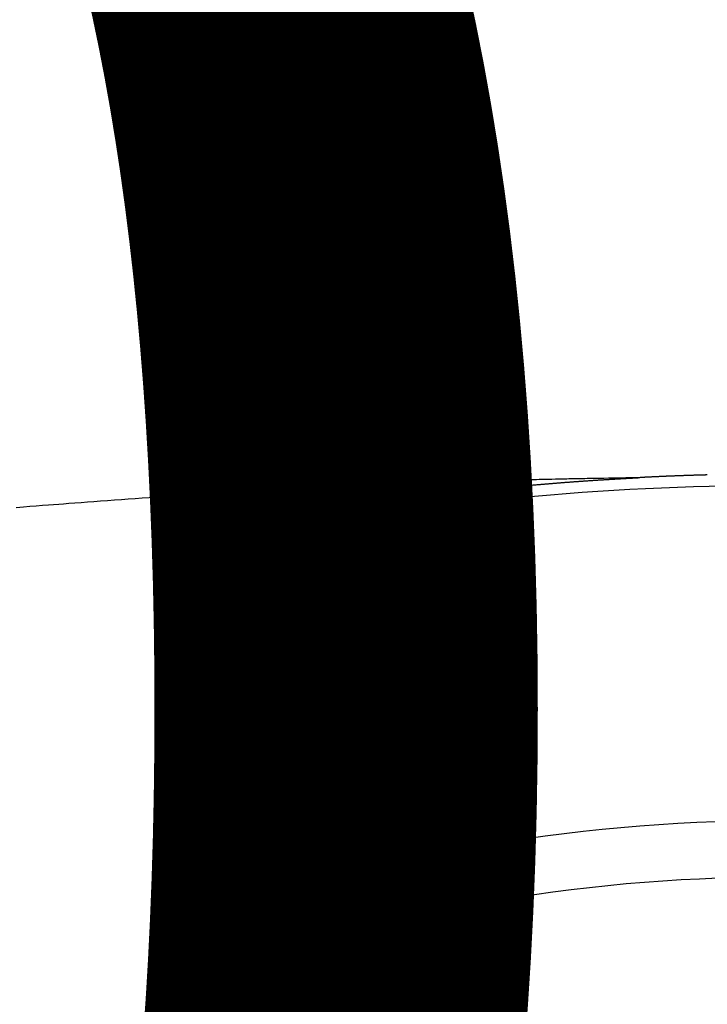
# Model space of a CAD drawing. Extents: x 0 to 26473, y -33085 to -24215.
# Drawn here: x 1458 to 1466, y -25882 to -25870 of the extents above; entities that cross this region are included whole.
import ezdxf

# ---------------------------------------------------------------- set-up
doc = ezdxf.new("R2010")
doc.units = 0
doc.header["$LTSCALE"] = 50
doc.header["$MEASUREMENT"] = 0
doc.layers.get('0').update_dxf_attribs({"linetype": 'CONTINUOUS'})
doc.layers.get('DEFPOINTS').update_dxf_attribs({"color": 146, "linetype": 'CONTINUOUS'})
doc.layers.add('150-機器', color=8, linetype='CONTINUOUS')
doc.styles.add('KH001', font='txt')
doc.dimstyles.new('KH1xx015', dxfattribs={"dimscale": 10, "dimtxt": 3.8, "dimasz": 0.8, "dimexe": 0.3, "dimexo": 1.2, "dimgap": 0.5, "dimtad": 3, "dimdec": 1, "dimdsep": 46, "dimlunit": 6, "dimtxsty": 'KH001', "dimblk": 'DOT', "dimcen": 1, "dimdle": 1, "dimclrd": 256, "dimclre": 256, "dimclrt": 256, "dimadec": 0, "dimazin": 0, "dimtfac": 1, "dimtdec": 1, "dimtix": 1, "dimtmove": 2, "dimatfit": 3, "dimldrblk": 'CLOSEDBLANK', "dimfxl": 1, "dimtolj": 1, "dimtzin": 0, "dimlwd": -1, "dimlwe": -1, "dimarcsym": 0})

# ---------------------------------------------------------------- blocks, each defined once
blk = doc.blocks.new('F402_H')
at = {"layer": '150-機器', "color": 13, "linetype": 'Continuous'}
for points in [[(0.781, -266.104), (0.787, -266.104), (0.794, -266.104), (0.801, -266.104), (0.806, -266.105), (0.813, -266.105), (0.82, -266.105), (0.826, -266.105), (0.833, -266.105), (0.84, -266.105), (0.847, -266.106), (0.853, -266.106), (0.86, -266.106), (0.867, -266.106), (0.873, -266.106), (0.88, -266.107), (0.887, -266.107), (0.894, -266.107), (0.9, -266.107), (0.907, -266.107), (0.914, -266.108), (0.92, -266.108), (0.927, -266.108), (0.934, -266.108), (0.941, -266.108), (0.947, -266.109), (0.954, -266.109), (0.961, -266.109), (0.967, -266.109), (0.974, -266.109), (0.981, -266.11), (0.987, -266.11), (0.994, -266.11), (1.001, -266.11), (1.008, -266.11), (1.014, -266.111), (1.021, -266.111), (1.028, -266.111), (1.034, -266.111), (1.041, -266.112), (1.048, -266.112), (1.054, -266.112), (1.061, -266.112), (1.068, -266.113), (1.075, -266.113), (1.081, -266.113), (1.088, -266.113), (1.095, -266.114), (1.101, -266.114), (1.108, -266.114), (1.115, -266.114), (1.122, -266.115), (1.128, -266.115), (1.135, -266.115), (1.142, -266.115), (1.148, -266.116), (1.155, -266.116), (1.162, -266.116), (1.168, -266.116), (1.175, -266.117), (1.181, -266.117), (1.188, -266.117), (1.194, -266.117), (1.201, -266.118), (1.208, -266.118), (1.214, -266.118), (1.221, -266.118), (1.228, -266.119), (1.234, -266.119), (1.241, -266.119), (1.248, -266.12), (1.254, -266.12), (1.261, -266.12), (1.268, -266.12), (1.275, -266.121), (1.281, -266.121), (1.288, -266.121), (1.295, -266.122), (1.301, -266.122), (1.308, -266.122), (1.315, -266.123), (1.321, -266.123), (1.328, -266.123), (1.335, -266.123), (1.342, -266.124), (1.348, -266.124), (1.355, -266.124), (1.362, -266.125), (1.368, -266.125), (1.375, -266.125), (1.382, -266.126), (1.388, -266.126), (1.395, -266.126), (1.402, -266.127), (1.408, -266.127), (1.415, -266.127), (1.422, -266.128), (1.429, -266.128), (1.435, -266.128), (1.442, -266.128), (1.449, -266.129), (1.455, -266.129), (1.462, -266.129), (1.469, -266.13), (1.475, -266.13), (1.482, -266.13), (1.489, -266.131), (1.495, -266.131), (1.502, -266.131), (1.509, -266.132), (1.516, -266.132), (1.522, -266.132), (1.529, -266.133), (1.536, -266.133), (1.542, -266.133), (1.549, -266.134), (1.556, -266.134), (1.561, -266.134), (1.568, -266.135), (1.575, -266.135), (1.581, -266.135), (1.588, -266.136), (1.595, -266.136), (1.602, -266.136)], [(1.595, -266.136), (1.673, -266.137), (1.75, -266.139), (1.828, -266.14), (1.905, -266.142), (1.958, -266.143), (2.011, -266.144), (2.064, -266.145), (2.117, -266.146), (2.147, -266.146), (2.178, -266.147), (2.208, -266.147), (2.238, -266.148), (2.269, -266.148), (2.299, -266.149), (2.329, -266.149), (2.359, -266.15), (2.382, -266.15), (2.404, -266.151), (2.427, -266.151), (2.45, -266.152), (2.495, -266.153), (2.541, -266.154), (2.587, -266.155), (2.632, -266.156), (2.655, -266.156), (2.678, -266.157), (2.7, -266.157), (2.723, -266.158), (2.753, -266.158), (2.783, -266.159), (2.814, -266.16), (2.844, -266.161), (2.874, -266.162), (2.905, -266.163), (2.935, -266.164), (2.966, -266.165), (3.034, -266.167), (3.102, -266.168), (3.17, -266.17), (3.238, -266.172), (3.291, -266.173), (3.343, -266.175), (3.396, -266.177), (3.449, -266.179), (3.488, -266.18), (3.527, -266.181), (3.566, -266.182), (3.605, -266.183), (3.694, -266.186), (3.784, -266.189), (3.873, -266.192), (3.963, -266.196), (4.061, -266.199), (4.159, -266.203), (4.258, -266.207), (4.356, -266.211), (4.446, -266.214), (4.537, -266.218), (4.627, -266.222), (4.718, -266.226), (4.831, -266.23), (4.944, -266.235), (5.057, -266.24), (5.171, -266.246), (5.246, -266.249), (5.321, -266.253), (5.397, -266.257), (5.472, -266.261), (5.555, -266.265), (5.637, -266.269), (5.72, -266.273), (5.803, -266.277), (5.886, -266.282), (5.969, -266.286), (6.051, -266.291), (6.134, -266.295), (6.224, -266.301), (6.314, -266.306), (6.404, -266.311), (6.494, -266.316), (6.562, -266.32), (6.629, -266.324), (6.697, -266.328), (6.764, -266.332), (6.847, -266.337), (6.929, -266.343), (7.012, -266.348), (7.095, -266.353), (7.177, -266.359), (7.259, -266.364), (7.341, -266.37), (7.424, -266.375), (7.506, -266.381), (7.588, -266.387), (7.671, -266.392), (7.753, -266.398), (7.835, -266.404), (7.917, -266.41), (8, -266.416), (8.082, -266.422), (8.156, -266.428), (8.231, -266.434), (8.306, -266.439), (8.38, -266.445), (8.44, -266.45), (8.499, -266.454), (8.559, -266.458), (8.619, -266.463), (8.693, -266.469), (8.767, -266.475), (8.841, -266.481), (8.916, -266.487), (9.005, -266.494)], [(6.135, -266.693), (6.125, -266.691), (6.116, -266.689), (6.107, -266.687), (6.098, -266.685), (6.089, -266.684), (6.079, -266.682), (6.07, -266.68), (6.061, -266.678), (6.052, -266.676), (6.043, -266.674), (6.033, -266.673), (6.024, -266.671), (6.015, -266.669), (6.006, -266.667), (5.997, -266.665), (5.987, -266.664), (5.979, -266.662), (5.97, -266.66), (5.961, -266.658), (5.951, -266.656), (5.942, -266.655), (5.933, -266.653), (5.924, -266.651), (5.915, -266.65), (5.905, -266.649), (5.896, -266.647), (5.887, -266.645), (5.878, -266.643), (5.868, -266.641), (5.859, -266.64), (5.85, -266.638), (5.841, -266.636), (5.832, -266.634), (5.822, -266.633), (5.813, -266.631), (5.804, -266.629), (5.795, -266.627), (5.785, -266.626), (5.776, -266.624), (5.767, -266.622), (5.758, -266.621), (5.748, -266.619), (5.739, -266.617), (5.73, -266.615), (5.721, -266.614), (5.711, -266.612), (5.702, -266.61), (5.693, -266.609), (5.683, -266.607), (5.674, -266.605), (5.665, -266.603), (5.656, -266.602), (5.646, -266.6), (5.637, -266.598), (5.628, -266.597), (5.619, -266.595), (5.609, -266.593), (5.601, -266.592), (5.592, -266.59), (5.582, -266.588), (5.573, -266.587), (5.564, -266.585), (5.555, -266.583), (5.545, -266.582), (5.536, -266.58), (5.527, -266.578), (5.517, -266.577), (5.508, -266.575), (5.499, -266.573), (5.49, -266.572), (5.48, -266.57), (5.471, -266.568), (5.462, -266.567), (5.452, -266.565), (5.443, -266.564), (5.434, -266.562), (5.424, -266.56), (5.415, -266.559), (5.406, -266.557), (5.397, -266.555), (5.387, -266.554), (5.378, -266.552), (5.369, -266.551), (5.359, -266.549), (5.35, -266.547), (5.341, -266.546), (5.331, -266.544), (5.322, -266.543), (5.313, -266.541), (5.303, -266.539), (5.294, -266.538), (5.285, -266.536), (5.275, -266.535), (5.266, -266.533), (5.257, -266.532), (5.247, -266.53), (5.238, -266.528), (5.229, -266.527), (5.22, -266.525), (5.211, -266.524), (5.202, -266.522), (5.192, -266.521), (5.183, -266.519), (5.174, -266.517), (5.164, -266.516), (5.155, -266.514), (5.146, -266.513), (5.136, -266.511), (5.127, -266.51), (5.118, -266.508), (5.108, -266.507), (5.099, -266.505), (5.089, -266.504), (5.08, -266.502), (5.071, -266.501), (5.061, -266.499), (5.052, -266.498), (5.043, -266.496), (5.033, -266.495), (5.024, -266.493), (5.015, -266.492), (5.005, -266.49), (4.996, -266.489), (4.986, -266.487), (4.977, -266.486), (4.968, -266.484), (4.958, -266.483), (4.949, -266.481), (4.94, -266.48), (4.93, -266.478), (4.921, -266.477), (4.911, -266.475), (4.902, -266.474), (4.893, -266.472), (4.883, -266.471), (4.874, -266.469), (4.864, -266.468), (4.855, -266.466), (4.847, -266.465), (4.837, -266.464), (4.828, -266.462), (4.818, -266.461), (4.809, -266.459), (4.8, -266.458), (4.79, -266.456), (4.781, -266.455), (4.771, -266.453), (4.762, -266.452), (4.753, -266.451), (4.743, -266.449), (4.734, -266.448), (4.724, -266.446), (4.715, -266.445), (4.706, -266.444), (4.696, -266.442), (4.687, -266.441), (4.677, -266.439), (4.668, -266.438), (4.659, -266.437), (4.649, -266.435), (4.64, -266.434), (4.63, -266.432), (4.621, -266.431), (4.611, -266.43), (4.602, -266.428), (4.593, -266.427), (4.583, -266.425), (4.574, -266.424), (4.564, -266.423), (4.555, -266.421), (4.545, -266.42), (4.536, -266.419), (4.527, -266.417), (4.517, -266.416), (4.508, -266.415), (4.498, -266.413), (4.489, -266.412), (4.479, -266.411), (4.471, -266.409), (4.461, -266.408), (4.452, -266.407), (4.443, -266.405), (4.433, -266.404), (4.424, -266.403), (4.414, -266.401), (4.405, -266.4), (4.395, -266.399), (4.386, -266.397), (4.376, -266.396), (4.367, -266.395), (4.357, -266.393), (4.348, -266.392), (4.339, -266.391), (4.329, -266.389), (4.32, -266.388), (4.31, -266.387), (4.301, -266.386), (4.291, -266.384), (4.282, -266.383), (4.272, -266.382), (4.263, -266.38), (4.253, -266.379), (4.244, -266.378), (4.234, -266.377), (4.225, -266.375), (4.215, -266.374), (4.206, -266.373), (4.197, -266.372), (4.187, -266.37), (4.178, -266.369), (4.168, -266.368), (4.159, -266.367), (4.149, -266.365), (4.14, -266.364), (4.13, -266.363), (4.121, -266.362), (4.111, -266.36), (4.102, -266.359), (4.093, -266.358), (4.084, -266.357), (4.074, -266.355), (4.065, -266.354), (4.055, -266.353), (4.046, -266.352), (4.036, -266.351), (4.027, -266.349), (4.017, -266.348), (4.008, -266.347), (3.998, -266.346), (3.989, -266.345), (3.979, -266.343), (3.97, -266.342), (3.96, -266.341), (3.951, -266.34), (3.941, -266.339), (3.932, -266.337), (3.922, -266.336), (3.913, -266.335), (3.903, -266.334), (3.894, -266.333), (3.884, -266.332), (3.875, -266.33), (3.865, -266.329), (3.856, -266.328), (3.846, -266.327), (3.837, -266.326), (3.827, -266.325), (3.817, -266.323), (3.808, -266.322), (3.798, -266.321), (3.789, -266.32), (3.779, -266.319), (3.77, -266.318), (3.76, -266.317), (3.751, -266.316), (3.741, -266.314), (3.732, -266.313), (3.722, -266.312), (3.714, -266.311), (3.704, -266.31), (3.695, -266.309), (3.685, -266.308), (3.676, -266.307), (3.666, -266.306), (3.656, -266.304), (3.647, -266.303), (3.637, -266.302), (3.628, -266.301), (3.618, -266.3), (3.609, -266.299), (3.599, -266.298), (3.59, -266.297), (3.58, -266.296), (3.571, -266.295), (3.561, -266.294), (3.551, -266.293), (3.542, -266.291), (3.532, -266.29), (3.523, -266.289), (3.513, -266.288), (3.504, -266.287), (3.494, -266.286), (3.485, -266.285), (3.475, -266.284), (3.465, -266.283), (3.456, -266.282), (3.446, -266.281), (3.437, -266.28), (3.427, -266.279), (3.418, -266.278), (3.408, -266.277), (3.399, -266.276), (3.389, -266.275), (3.379, -266.274), (3.37, -266.273), (3.36, -266.273), (3.351, -266.272), (3.342, -266.271), (3.333, -266.27), (3.323, -266.269), (3.313, -266.268), (3.304, -266.267), (3.294, -266.266), (3.285, -266.265), (3.275, -266.264), (3.266, -266.263), (3.256, -266.262), (3.246, -266.261), (3.237, -266.26), (3.227, -266.259), (3.218, -266.258), (3.208, -266.257), (3.199, -266.256), (3.189, -266.255), (3.179, -266.254), (3.17, -266.253), (3.16, -266.252), (3.151, -266.251), (3.141, -266.25), (3.131, -266.249), (3.122, -266.248), (3.112, -266.248), (3.103, -266.247), (3.093, -266.246), (3.083, -266.245), (3.074, -266.244), (3.064, -266.243), (3.055, -266.242), (3.045, -266.241), (3.035, -266.24), (3.026, -266.239), (3.016, -266.238), (3.007, -266.237), (2.997, -266.237), (2.987, -266.236), (2.978, -266.235), (2.968, -266.234), (2.96, -266.233), (2.95, -266.232), (2.94, -266.231), (2.931, -266.23), (2.921, -266.229), (2.912, -266.229), (2.902, -266.228), (2.892, -266.227), (2.883, -266.226), (2.873, -266.225), (2.864, -266.224), (2.854, -266.223), (2.844, -266.223), (2.835, -266.222), (2.825, -266.221), (2.815, -266.22), (2.806, -266.219), (2.796, -266.218), (2.787, -266.217), (2.777, -266.217), (2.767, -266.216), (2.758, -266.215), (2.748, -266.214), (2.739, -266.213), (2.729, -266.212), (2.719, -266.212), (2.71, -266.211), (2.7, -266.21), (2.69, -266.209), (2.681, -266.208), (2.671, -266.208), (2.662, -266.207), (2.652, -266.206), (2.642, -266.205), (2.633, -266.204), (2.623, -266.204), (2.613, -266.203), (2.604, -266.202), (2.594, -266.201), (2.585, -266.201), (2.576, -266.2), (2.566, -266.199), (2.557, -266.198), (2.547, -266.197), (2.537, -266.197), (2.528, -266.196), (2.518, -266.195), (2.508, -266.194), (2.499, -266.194), (2.489, -266.193), (2.479, -266.192), (2.47, -266.191), (2.46, -266.191), (2.451, -266.19), (2.441, -266.189), (2.431, -266.188), (2.422, -266.188), (2.412, -266.187), (2.402, -266.186), (2.393, -266.186), (2.383, -266.185), (2.373, -266.184), (2.364, -266.183), (2.354, -266.183), (2.344, -266.182), (2.335, -266.181), (2.325, -266.181), (2.315, -266.18), (2.306, -266.179), (2.296, -266.178), (2.287, -266.178), (2.277, -266.177), (2.267, -266.176), (2.258, -266.176), (2.248, -266.175), (2.238, -266.174), (2.229, -266.174), (2.219, -266.173), (2.21, -266.172), (2.201, -266.172), (2.191, -266.171), (2.181, -266.17), (2.172, -266.17), (2.162, -266.169), (2.152, -266.168), (2.143, -266.168), (2.133, -266.167), (2.123, -266.166), (2.114, -266.166), (2.104, -266.165), (2.094, -266.165), (2.085, -266.164), (2.075, -266.163), (2.065, -266.163), (2.056, -266.162), (2.046, -266.161), (2.036, -266.161), (2.027, -266.16), (2.017, -266.16), (2.007, -266.159), (1.998, -266.158), (1.988, -266.158), (1.978, -266.157), (1.969, -266.157), (1.959, -266.156), (1.949, -266.156), (1.94, -266.155), (1.93, -266.154), (1.92, -266.154), (1.911, -266.153), (1.901, -266.153), (1.891, -266.152), (1.881, -266.152), (1.872, -266.151), (1.862, -266.15), (1.852, -266.15), (1.843, -266.149), (1.834, -266.149), (1.824, -266.148), (1.815, -266.148), (1.805, -266.147), (1.795, -266.147), (1.786, -266.146), (1.776, -266.146), (1.766, -266.145), (1.757, -266.145), (1.747, -266.144), (1.737, -266.143), (1.728, -266.143), (1.718, -266.142), (1.708, -266.142), (1.698, -266.141), (1.689, -266.141), (1.679, -266.14), (1.669, -266.14), (1.66, -266.139), (1.65, -266.139), (1.64, -266.138), (1.631, -266.138), (1.621, -266.137), (1.611, -266.137), (1.602, -266.136)], [(6.73, -267.557), (6.731, -267.555), (6.732, -267.553), (6.733, -267.551), (6.735, -267.549), (6.735, -267.546), (6.736, -267.544), (6.737, -267.542), (6.738, -267.54), (6.74, -267.538), (6.741, -267.536), (6.742, -267.534), (6.743, -267.531), (6.744, -267.529), (6.745, -267.527), (6.747, -267.525), (6.748, -267.523), (6.749, -267.521), (6.75, -267.518), (6.751, -267.516), (6.752, -267.514), (6.753, -267.512), (6.754, -267.51), (6.755, -267.508), (6.756, -267.505), (6.758, -267.503), (6.759, -267.501), (6.76, -267.499), (6.761, -267.497), (6.762, -267.494), (6.763, -267.492), (6.764, -267.49), (6.765, -267.488), (6.765, -267.486), (6.766, -267.484), (6.767, -267.481), (6.768, -267.479), (6.769, -267.477), (6.77, -267.475), (6.771, -267.472), (6.772, -267.47), (6.772, -267.468), (6.773, -267.466), (6.774, -267.464), (6.775, -267.461), (6.776, -267.459), (6.776, -267.457), (6.777, -267.455), (6.778, -267.453), (6.779, -267.45), (6.779, -267.448), (6.78, -267.446), (6.781, -267.444), (6.782, -267.441), (6.782, -267.439), (6.783, -267.437), (6.784, -267.435), (6.784, -267.432), (6.785, -267.43), (6.785, -267.428), (6.786, -267.426), (6.787, -267.423), (6.787, -267.421), (6.788, -267.419), (6.788, -267.417), (6.789, -267.414), (6.79, -267.412), (6.79, -267.41), (6.791, -267.408), (6.791, -267.405), (6.792, -267.403), (6.792, -267.402), (6.793, -267.4), (6.793, -267.397), (6.794, -267.395), (6.794, -267.393), (6.794, -267.391), (6.795, -267.388), (6.795, -267.386), (6.796, -267.384), (6.796, -267.382), (6.797, -267.379), (6.797, -267.377), (6.797, -267.375), (6.798, -267.373), (6.798, -267.37), (6.798, -267.368), (6.799, -267.366), (6.799, -267.364), (6.799, -267.361), (6.8, -267.359), (6.8, -267.357), (6.8, -267.355), (6.8, -267.352), (6.801, -267.35), (6.801, -267.348), (6.801, -267.346), (6.801, -267.343), (6.802, -267.341), (6.802, -267.339), (6.802, -267.337), (6.802, -267.334), (6.802, -267.332), (6.802, -267.33), (6.803, -267.328), (6.803, -267.325), (6.803, -267.323), (6.803, -267.321), (6.803, -267.319), (6.803, -267.316), (6.803, -267.314), (6.803, -267.312), (6.803, -267.309), (6.803, -267.307), (6.803, -267.305), (6.803, -267.303), (6.803, -267.3), (6.803, -267.298), (6.803, -267.296), (6.803, -267.294), (6.803, -267.291), (6.803, -267.289), (6.803, -267.287), (6.803, -267.285), (6.803, -267.282), (6.803, -267.28), (6.803, -267.278), (6.803, -267.276), (6.802, -267.273), (6.802, -267.271), (6.802, -267.269), (6.802, -267.267), (6.802, -267.264), (6.802, -267.262), (6.801, -267.26), (6.801, -267.258), (6.801, -267.255), (6.801, -267.253), (6.801, -267.251), (6.8, -267.249), (6.8, -267.246), (6.8, -267.244), (6.8, -267.242), (6.799, -267.24), (6.799, -267.237), (6.799, -267.235), (6.798, -267.233), (6.798, -267.231), (6.798, -267.228), (6.797, -267.226), (6.797, -267.224), (6.796, -267.222), (6.796, -267.219), (6.796, -267.217), (6.795, -267.215), (6.795, -267.213), (6.794, -267.211), (6.794, -267.208), (6.793, -267.206), (6.793, -267.204), (6.793, -267.202), (6.792, -267.199), (6.792, -267.197), (6.791, -267.195), (6.791, -267.193), (6.79, -267.191), (6.789, -267.188), (6.789, -267.186), (6.788, -267.184), (6.788, -267.182), (6.787, -267.179), (6.787, -267.177), (6.786, -267.175), (6.785, -267.173), (6.785, -267.171), (6.784, -267.168), (6.783, -267.166), (6.783, -267.164), (6.782, -267.162), (6.781, -267.16), (6.781, -267.157), (6.78, -267.155), (6.779, -267.153), (6.778, -267.151), (6.778, -267.149), (6.777, -267.147), (6.776, -267.144), (6.775, -267.142), (6.775, -267.14), (6.774, -267.138), (6.773, -267.136), (6.772, -267.133), (6.771, -267.131), (6.77, -267.129), (6.77, -267.127), (6.769, -267.125), (6.768, -267.123), (6.767, -267.12), (6.766, -267.118), (6.765, -267.116), (6.764, -267.114), (6.763, -267.112), (6.762, -267.11), (6.761, -267.108), (6.76, -267.105), (6.759, -267.103), (6.758, -267.101), (6.757, -267.099), (6.756, -267.097), (6.755, -267.095), (6.754, -267.093), (6.753, -267.091), (6.752, -267.088), (6.751, -267.086), (6.75, -267.084), (6.749, -267.082), (6.748, -267.08), (6.747, -267.078), (6.745, -267.076), (6.744, -267.074), (6.743, -267.072), (6.742, -267.07), (6.741, -267.067), (6.74, -267.065), (6.738, -267.063), (6.737, -267.061), (6.736, -267.059), (6.735, -267.057), (6.734, -267.055), (6.733, -267.053), (6.732, -267.051), (6.731, -267.049), (6.729, -267.047), (6.728, -267.045), (6.727, -267.043), (6.725, -267.041), (6.724, -267.039), (6.723, -267.037), (6.721, -267.034), (6.72, -267.032), (6.718, -267.03), (6.717, -267.028), (6.716, -267.026), (6.714, -267.025), (6.713, -267.023), (6.711, -267.021), (6.71, -267.019), (6.708, -267.017), (6.707, -267.015), (6.705, -267.013), (6.704, -267.011), (6.702, -267.009), (6.701, -267.007), (6.699, -267.005), (6.698, -267.003), (6.696, -267.002), (6.695, -267), (6.693, -266.998), (6.692, -266.996), (6.69, -266.994), (6.688, -266.992), (6.687, -266.99), (6.685, -266.988), (6.683, -266.986), (6.682, -266.984), (6.68, -266.982), (6.678, -266.98), (6.677, -266.978), (6.675, -266.976), (6.673, -266.974), (6.672, -266.972), (6.67, -266.971), (6.668, -266.969), (6.666, -266.967), (6.665, -266.965), (6.663, -266.963), (6.661, -266.961), (6.659, -266.959), (6.658, -266.957), (6.656, -266.956), (6.654, -266.954), (6.652, -266.952), (6.65, -266.95), (6.648, -266.948), (6.647, -266.946), (6.645, -266.944), (6.643, -266.943), (6.641, -266.941), (6.639, -266.939), (6.637, -266.937), (6.635, -266.935), (6.633, -266.933), (6.631, -266.932), (6.629, -266.93), (6.627, -266.928), (6.625, -266.926), (6.623, -266.924), (6.621, -266.923), (6.619, -266.921), (6.617, -266.919), (6.615, -266.917), (6.613, -266.916), (6.611, -266.914), (6.609, -266.912), (6.607, -266.91), (6.605, -266.909), (6.603, -266.907), (6.601, -266.905), (6.599, -266.903), (6.597, -266.902), (6.595, -266.9), (6.593, -266.898), (6.591, -266.897), (6.588, -266.895), (6.586, -266.893), (6.584, -266.891), (6.582, -266.89), (6.58, -266.888), (6.578, -266.886), (6.575, -266.885), (6.573, -266.883), (6.571, -266.881), (6.569, -266.88), (6.567, -266.878), (6.564, -266.876), (6.562, -266.875), (6.56, -266.873), (6.558, -266.871), (6.555, -266.87), (6.553, -266.868), (6.551, -266.867), (6.549, -266.865), (6.546, -266.863), (6.544, -266.862), (6.542, -266.86), (6.539, -266.859), (6.537, -266.857), (6.535, -266.855), (6.532, -266.854), (6.53, -266.852), (6.528, -266.851), (6.525, -266.849), (6.523, -266.848), (6.521, -266.846), (6.518, -266.844), (6.516, -266.843), (6.513, -266.841), (6.511, -266.84), (6.509, -266.838), (6.506, -266.837), (6.504, -266.835), (6.501, -266.834), (6.499, -266.832), (6.496, -266.831), (6.494, -266.829), (6.491, -266.828), (6.489, -266.826), (6.486, -266.825), (6.484, -266.823), (6.481, -266.822), (6.479, -266.821), (6.476, -266.819), (6.474, -266.818), (6.471, -266.816), (6.469, -266.815), (6.466, -266.813), (6.464, -266.812), (6.461, -266.81), (6.458, -266.809), (6.456, -266.808), (6.453, -266.806), (6.451, -266.805), (6.448, -266.803), (6.446, -266.802), (6.443, -266.801), (6.44, -266.799), (6.438, -266.798), (6.435, -266.797), (6.432, -266.795), (6.43, -266.794), (6.427, -266.793), (6.424, -266.791), (6.422, -266.79), (6.419, -266.789), (6.416, -266.787), (6.414, -266.786), (6.411, -266.785), (6.408, -266.783), (6.406, -266.782), (6.403, -266.781), (6.4, -266.78), (6.397, -266.778), (6.395, -266.777), (6.392, -266.776), (6.389, -266.774), (6.386, -266.773), (6.384, -266.772), (6.381, -266.771), (6.378, -266.77), (6.375, -266.768), (6.372, -266.767), (6.37, -266.766), (6.367, -266.765), (6.364, -266.763), (6.361, -266.762), (6.358, -266.761), (6.357, -266.76), (6.354, -266.759), (6.351, -266.758), (6.348, -266.756), (6.345, -266.755), (6.342, -266.754), (6.339, -266.753), (6.337, -266.752), (6.334, -266.751), (6.331, -266.75), (6.328, -266.748), (6.325, -266.747), (6.322, -266.746), (6.319, -266.745), (6.316, -266.744), (6.313, -266.743), (6.31, -266.742), (6.308, -266.741), (6.305, -266.74), (6.302, -266.739), (6.299, -266.738), (6.296, -266.737), (6.293, -266.736), (6.29, -266.735), (6.287, -266.734), (6.284, -266.733), (6.281, -266.731), (6.278, -266.73), (6.275, -266.729), (6.272, -266.729), (6.269, -266.728), (6.266, -266.727), (6.263, -266.726), (6.26, -266.725), (6.257, -266.724), (6.254, -266.723), (6.251, -266.722), (6.248, -266.721), (6.245, -266.72), (6.242, -266.719), (6.238, -266.718), (6.235, -266.717), (6.232, -266.716), (6.229, -266.716), (6.226, -266.715), (6.223, -266.714), (6.22, -266.713), (6.217, -266.712), (6.214, -266.711), (6.211, -266.711), (6.207, -266.71), (6.204, -266.709), (6.201, -266.708), (6.198, -266.707), (6.195, -266.707), (6.192, -266.706), (6.189, -266.705), (6.185, -266.704), (6.182, -266.704), (6.179, -266.703), (6.176, -266.702), (6.173, -266.701), (6.17, -266.701), (6.166, -266.7), (6.163, -266.699), (6.16, -266.698), (6.157, -266.698), (6.154, -266.697), (6.15, -266.696), (6.147, -266.695), (6.144, -266.695), (6.141, -266.694), (6.138, -266.693), (6.135, -266.693)], [(6.021, -266.811), (6.041, -266.817), (6.062, -266.822), (6.083, -266.827), (6.103, -266.833), (6.116, -266.837), (6.129, -266.841), (6.141, -266.845), (6.154, -266.85), (6.172, -266.857), (6.189, -266.866), (6.206, -266.874), (6.224, -266.883), (6.235, -266.888), (6.247, -266.894), (6.257, -266.9), (6.266, -266.908), (6.273, -266.919), (6.278, -266.933), (6.281, -266.948), (6.282, -266.963), (6.278, -266.992), (6.27, -267.02), (6.259, -267.047), (6.246, -267.073)], [(4.218, -270.316), (4.234, -270.291), (4.251, -270.266), (4.267, -270.241), (4.283, -270.216), (4.299, -270.191), (4.315, -270.166), (4.331, -270.141), (4.347, -270.116), (4.363, -270.091), (4.379, -270.066), (4.395, -270.041), (4.411, -270.016), (4.427, -269.991), (4.443, -269.966), (4.459, -269.941), (4.474, -269.916), (4.49, -269.891), (4.506, -269.865), (4.522, -269.84), (4.538, -269.815), (4.554, -269.79), (4.57, -269.765), (4.586, -269.739), (4.602, -269.714), (4.618, -269.689), (4.634, -269.665), (4.65, -269.639), (4.666, -269.614), (4.682, -269.589), (4.698, -269.563), (4.714, -269.538), (4.73, -269.513), (4.746, -269.488), (4.762, -269.462), (4.778, -269.437), (4.794, -269.412), (4.81, -269.386), (4.826, -269.361), (4.842, -269.335), (4.858, -269.31), (4.874, -269.286), (4.89, -269.26), (4.906, -269.235), (4.922, -269.209), (4.938, -269.184), (4.954, -269.159), (4.97, -269.133), (4.986, -269.108), (5.002, -269.082), (5.018, -269.057), (5.034, -269.031), (5.05, -269.006), (5.066, -268.98), (5.082, -268.955), (5.098, -268.929), (5.114, -268.905), (5.13, -268.879), (5.146, -268.854), (5.162, -268.828), (5.178, -268.802), (5.194, -268.777), (5.21, -268.751), (5.226, -268.726), (5.241, -268.7), (5.257, -268.674), (5.273, -268.649), (5.289, -268.623), (5.305, -268.598), (5.321, -268.572), (5.337, -268.546), (5.353, -268.522), (5.369, -268.496), (5.385, -268.47), (5.401, -268.445), (5.417, -268.419), (5.433, -268.393), (5.449, -268.367), (5.465, -268.342), (5.481, -268.316), (5.497, -268.29), (5.513, -268.264), (5.529, -268.239), (5.545, -268.213), (5.561, -268.187), (5.577, -268.161), (5.593, -268.136), (5.608, -268.111), (5.624, -268.085), (5.64, -268.059), (5.656, -268.033), (5.672, -268.007), (5.688, -267.981), (5.704, -267.956), (5.72, -267.93), (5.736, -267.904), (5.752, -267.878), (5.768, -267.852), (5.784, -267.826), (5.8, -267.8), (5.816, -267.775), (5.832, -267.749), (5.848, -267.723), (5.864, -267.697), (5.88, -267.672), (5.896, -267.646), (5.912, -267.62), (5.928, -267.594), (5.944, -267.568), (5.96, -267.542), (5.976, -267.516), (5.991, -267.49), (6.007, -267.464), (6.023, -267.437), (6.039, -267.411), (6.055, -267.386), (6.071, -267.36), (6.087, -267.334), (6.103, -267.308), (6.119, -267.282), (6.135, -267.256), (6.151, -267.23), (6.166, -267.204), (6.182, -267.178), (6.198, -267.151), (6.214, -267.125), (6.23, -267.099), (6.246, -267.073)], [(4.695, -270.81), (4.711, -270.786), (4.727, -270.761), (4.743, -270.736), (4.759, -270.711), (4.776, -270.686), (4.792, -270.661), (4.808, -270.635), (4.824, -270.61), (4.84, -270.585), (4.855, -270.56), (4.871, -270.535), (4.887, -270.509), (4.903, -270.484), (4.919, -270.459), (4.935, -270.434), (4.951, -270.41), (4.968, -270.384), (4.984, -270.359), (5, -270.334), (5.016, -270.308), (5.032, -270.283), (5.048, -270.258), (5.064, -270.232), (5.08, -270.207), (5.096, -270.182), (5.112, -270.156), (5.128, -270.131), (5.144, -270.106), (5.16, -270.08), (5.177, -270.055), (5.193, -270.031), (5.209, -270.005), (5.225, -269.98), (5.24, -269.954), (5.256, -269.929), (5.272, -269.904), (5.288, -269.878), (5.304, -269.853), (5.32, -269.827), (5.336, -269.802), (5.352, -269.776), (5.368, -269.751), (5.385, -269.725), (5.401, -269.7), (5.417, -269.674), (5.433, -269.65), (5.449, -269.624), (5.465, -269.599), (5.481, -269.573), (5.497, -269.548), (5.513, -269.522), (5.529, -269.496), (5.545, -269.471), (5.561, -269.445), (5.577, -269.42), (5.593, -269.394), (5.608, -269.368), (5.625, -269.343), (5.641, -269.317), (5.657, -269.291), (5.673, -269.267), (5.689, -269.241), (5.705, -269.215), (5.721, -269.19), (5.737, -269.164), (5.753, -269.138), (5.769, -269.113), (5.785, -269.087), (5.801, -269.061), (5.817, -269.035), (5.833, -269.01), (5.849, -268.984), (5.865, -268.958), (5.881, -268.932), (5.898, -268.908), (5.914, -268.882), (5.93, -268.856), (5.946, -268.83), (5.962, -268.804), (5.978, -268.778), (5.993, -268.753), (6.009, -268.727), (6.025, -268.701), (6.041, -268.675), (6.057, -268.649), (6.073, -268.623), (6.089, -268.597), (6.105, -268.571), (6.121, -268.546), (6.137, -268.521), (6.153, -268.495), (6.169, -268.469), (6.185, -268.443), (6.202, -268.417), (6.218, -268.391), (6.234, -268.365), (6.25, -268.339), (6.266, -268.313), (6.282, -268.287), (6.298, -268.261), (6.314, -268.235), (6.33, -268.209), (6.346, -268.183), (6.361, -268.157), (6.377, -268.132), (6.393, -268.106), (6.409, -268.08), (6.425, -268.053), (6.441, -268.027), (6.457, -268.001), (6.473, -267.975), (6.489, -267.949), (6.505, -267.923), (6.521, -267.897), (6.537, -267.871), (6.553, -267.844), (6.569, -267.818), (6.586, -267.792), (6.602, -267.767), (6.618, -267.741), (6.634, -267.715), (6.65, -267.688), (6.666, -267.662), (6.682, -267.636), (6.698, -267.61), (6.714, -267.583), (6.73, -267.557)], [(3.605, -270.541), (3.609, -270.541), (3.613, -270.542), (3.616, -270.543), (3.62, -270.543), (3.624, -270.544), (3.628, -270.544), (3.631, -270.545), (3.635, -270.546), (3.639, -270.546), (3.642, -270.546), (3.646, -270.547), (3.65, -270.547), (3.654, -270.548), (3.658, -270.548), (3.661, -270.549), (3.665, -270.549), (3.669, -270.549), (3.673, -270.55), (3.677, -270.55), (3.68, -270.55), (3.684, -270.55), (3.688, -270.551), (3.692, -270.551), (3.696, -270.551), (3.7, -270.551), (3.704, -270.551), (3.707, -270.551), (3.711, -270.552), (3.715, -270.552), (3.719, -270.552), (3.722, -270.552), (3.726, -270.552), (3.73, -270.552), (3.733, -270.552), (3.737, -270.552), (3.741, -270.552), (3.745, -270.552), (3.749, -270.552), (3.753, -270.551), (3.757, -270.551), (3.761, -270.551), (3.764, -270.551), (3.768, -270.551), (3.772, -270.551), (3.776, -270.55), (3.78, -270.55), (3.784, -270.55), (3.788, -270.549), (3.791, -270.549), (3.795, -270.549), (3.799, -270.548), (3.803, -270.548), (3.807, -270.548), (3.811, -270.547), (3.815, -270.547), (3.818, -270.546), (3.822, -270.546), (3.826, -270.545), (3.83, -270.545), (3.834, -270.544), (3.838, -270.544), (3.841, -270.543), (3.845, -270.542), (3.849, -270.542), (3.853, -270.541), (3.857, -270.54), (3.86, -270.54), (3.864, -270.539), (3.868, -270.538), (3.872, -270.537), (3.875, -270.537), (3.879, -270.536), (3.883, -270.535), (3.887, -270.534), (3.89, -270.533), (3.894, -270.532), (3.898, -270.532), (3.902, -270.531), (3.905, -270.53), (3.909, -270.529), (3.913, -270.528), (3.916, -270.527), (3.92, -270.526), (3.924, -270.525), (3.927, -270.524), (3.931, -270.523), (3.934, -270.521), (3.938, -270.52), (3.942, -270.519), (3.945, -270.518), (3.949, -270.517), (3.952, -270.516), (3.956, -270.514), (3.96, -270.513), (3.963, -270.512), (3.967, -270.51), (3.97, -270.509), (3.974, -270.508), (3.977, -270.506), (3.981, -270.505), (3.984, -270.504), (3.988, -270.502), (3.991, -270.501), (3.994, -270.499), (3.998, -270.498), (4.001, -270.496), (4.005, -270.495), (4.008, -270.493), (4.011, -270.492), (4.015, -270.49), (4.018, -270.489), (4.022, -270.487), (4.025, -270.485), (4.028, -270.484), (4.031, -270.482), (4.035, -270.48), (4.038, -270.479), (4.041, -270.477), (4.044, -270.475), (4.048, -270.473), (4.051, -270.472), (4.054, -270.47), (4.057, -270.468), (4.06, -270.466), (4.063, -270.464), (4.066, -270.462), (4.069, -270.461), (4.073, -270.459), (4.076, -270.457), (4.079, -270.455), (4.082, -270.453), (4.085, -270.451), (4.088, -270.449), (4.091, -270.447), (4.093, -270.445), (4.096, -270.443), (4.098, -270.441), (4.101, -270.439), (4.104, -270.437), (4.107, -270.435), (4.11, -270.433), (4.112, -270.431), (4.115, -270.429), (4.118, -270.427), (4.121, -270.424), (4.123, -270.422), (4.126, -270.42), (4.129, -270.418), (4.131, -270.417), (4.134, -270.415), (4.136, -270.412), (4.139, -270.41), (4.142, -270.408), (4.144, -270.406), (4.147, -270.403), (4.149, -270.401), (4.152, -270.399), (4.154, -270.397), (4.156, -270.394), (4.159, -270.392), (4.161, -270.39), (4.163, -270.387), (4.166, -270.385), (4.168, -270.383), (4.17, -270.38), (4.172, -270.378), (4.175, -270.376), (4.177, -270.373), (4.179, -270.371), (4.181, -270.368), (4.183, -270.366), (4.185, -270.364), (4.187, -270.361), (4.189, -270.359), (4.191, -270.356), (4.193, -270.354), (4.195, -270.351), (4.197, -270.349), (4.199, -270.347), (4.2, -270.344), (4.202, -270.342), (4.204, -270.339), (4.206, -270.337), (4.207, -270.334), (4.209, -270.332), (4.211, -270.329), (4.212, -270.327), (4.214, -270.324), (4.215, -270.321), (4.217, -270.319), (4.218, -270.316)], [(3.464, -271.199), (3.467, -271.2), (3.471, -271.201), (3.474, -271.201), (3.478, -271.202), (3.481, -271.202), (3.485, -271.203), (3.488, -271.203), (3.491, -271.204), (3.495, -271.204), (3.498, -271.205), (3.502, -271.206), (3.505, -271.206), (3.509, -271.207), (3.512, -271.207), (3.516, -271.208), (3.519, -271.208), (3.523, -271.209), (3.526, -271.209), (3.53, -271.21), (3.533, -271.21), (3.537, -271.211), (3.54, -271.211), (3.544, -271.212), (3.547, -271.212), (3.551, -271.213), (3.554, -271.213), (3.558, -271.213), (3.561, -271.214), (3.565, -271.214), (3.568, -271.215), (3.572, -271.215), (3.575, -271.215), (3.579, -271.216), (3.582, -271.216), (3.586, -271.216), (3.589, -271.217), (3.593, -271.217), (3.597, -271.217), (3.6, -271.218), (3.604, -271.218), (3.607, -271.218), (3.611, -271.219), (3.614, -271.219), (3.618, -271.219), (3.621, -271.219), (3.625, -271.22), (3.629, -271.22), (3.632, -271.22), (3.636, -271.22), (3.639, -271.22), (3.643, -271.221), (3.646, -271.221), (3.65, -271.221), (3.654, -271.221), (3.657, -271.221), (3.661, -271.222), (3.664, -271.222), (3.668, -271.222), (3.672, -271.222), (3.675, -271.222), (3.679, -271.222), (3.682, -271.222), (3.686, -271.223), (3.69, -271.223), (3.693, -271.223), (3.697, -271.223), (3.7, -271.223), (3.704, -271.223), (3.707, -271.223), (3.711, -271.223), (3.715, -271.223), (3.718, -271.223), (3.721, -271.223), (3.724, -271.223), (3.728, -271.223), (3.732, -271.223), (3.735, -271.223), (3.739, -271.223), (3.743, -271.223), (3.746, -271.223), (3.75, -271.223), (3.753, -271.223), (3.757, -271.223), (3.761, -271.223), (3.764, -271.223), (3.768, -271.223), (3.771, -271.223), (3.775, -271.223), (3.779, -271.223), (3.782, -271.223), (3.786, -271.222), (3.789, -271.222), (3.793, -271.222), (3.797, -271.222), (3.8, -271.222), (3.804, -271.222), (3.807, -271.222), (3.811, -271.222), (3.815, -271.221), (3.818, -271.221), (3.822, -271.221), (3.825, -271.221), (3.829, -271.221), (3.833, -271.22), (3.836, -271.22), (3.84, -271.22), (3.843, -271.22), (3.847, -271.219), (3.851, -271.219), (3.854, -271.219), (3.858, -271.219), (3.861, -271.218), (3.865, -271.218), (3.868, -271.218), (3.872, -271.218), (3.876, -271.217), (3.879, -271.217), (3.883, -271.217), (3.886, -271.216), (3.89, -271.216), (3.894, -271.216), (3.897, -271.215), (3.901, -271.215), (3.904, -271.214), (3.908, -271.214), (3.911, -271.214), (3.915, -271.213), (3.919, -271.213), (3.922, -271.212), (3.926, -271.212), (3.929, -271.212), (3.933, -271.211), (3.936, -271.211), (3.94, -271.21), (3.943, -271.21), (3.947, -271.209), (3.951, -271.209), (3.954, -271.208), (3.958, -271.208), (3.961, -271.207), (3.965, -271.207), (3.968, -271.206), (3.972, -271.206), (3.975, -271.205), (3.979, -271.205), (3.982, -271.204), (3.986, -271.204), (3.989, -271.203), (3.993, -271.203), (3.996, -271.202), (4, -271.201), (4.003, -271.201), (4.007, -271.2), (4.01, -271.2), (4.014, -271.199), (4.017, -271.198), (4.021, -271.198), (4.024, -271.197), (4.028, -271.197), (4.031, -271.196), (4.035, -271.195), (4.038, -271.195), (4.042, -271.194), (4.045, -271.193), (4.049, -271.192), (4.052, -271.192), (4.056, -271.191), (4.059, -271.19), (4.063, -271.19), (4.066, -271.189), (4.07, -271.188), (4.073, -271.187), (4.076, -271.187), (4.08, -271.186), (4.083, -271.185), (4.087, -271.184), (4.09, -271.184), (4.094, -271.183), (4.097, -271.182), (4.099, -271.181), (4.103, -271.18), (4.106, -271.179), (4.11, -271.179), (4.113, -271.178), (4.116, -271.177), (4.12, -271.176), (4.123, -271.175), (4.126, -271.174), (4.13, -271.173), (4.133, -271.173), (4.137, -271.172), (4.14, -271.172), (4.143, -271.171), (4.147, -271.17), (4.15, -271.169), (4.153, -271.168), (4.157, -271.167), (4.16, -271.166), (4.163, -271.165), (4.167, -271.164), (4.17, -271.163), (4.173, -271.162), (4.176, -271.161), (4.18, -271.16), (4.183, -271.159), (4.186, -271.158), (4.19, -271.157), (4.193, -271.156), (4.196, -271.155), (4.199, -271.154), (4.203, -271.153), (4.206, -271.152), (4.209, -271.151), (4.212, -271.15), (4.216, -271.149), (4.219, -271.148), (4.222, -271.147), (4.225, -271.145), (4.228, -271.144), (4.232, -271.143), (4.235, -271.142), (4.238, -271.141), (4.241, -271.14), (4.244, -271.139), (4.247, -271.137), (4.251, -271.136), (4.254, -271.135), (4.257, -271.134), (4.26, -271.133), (4.263, -271.131), (4.266, -271.13), (4.269, -271.129), (4.272, -271.128), (4.276, -271.127), (4.279, -271.125), (4.282, -271.124), (4.285, -271.123), (4.288, -271.122), (4.291, -271.12), (4.294, -271.119), (4.297, -271.118), (4.3, -271.117), (4.303, -271.115), (4.306, -271.114), (4.309, -271.113), (4.312, -271.111), (4.315, -271.11), (4.318, -271.109), (4.321, -271.107), (4.324, -271.106), (4.327, -271.105), (4.33, -271.103), (4.333, -271.102), (4.336, -271.101), (4.339, -271.099), (4.342, -271.098), (4.345, -271.096), (4.348, -271.095), (4.351, -271.094), (4.354, -271.092), (4.357, -271.091), (4.36, -271.089), (4.362, -271.088), (4.365, -271.087), (4.368, -271.085), (4.371, -271.084), (4.374, -271.082), (4.377, -271.081), (4.38, -271.079), (4.382, -271.078), (4.385, -271.076), (4.388, -271.075), (4.391, -271.073), (4.394, -271.072), (4.397, -271.07), (4.399, -271.069), (4.402, -271.067), (4.405, -271.066), (4.408, -271.064), (4.41, -271.063), (4.413, -271.061), (4.416, -271.06), (4.419, -271.058), (4.421, -271.057), (4.424, -271.055), (4.427, -271.054), (4.43, -271.052), (4.432, -271.05), (4.435, -271.049), (4.438, -271.047), (4.44, -271.046), (4.443, -271.044), (4.446, -271.042), (4.448, -271.041), (4.451, -271.039), (4.453, -271.038), (4.456, -271.036), (4.459, -271.034), (4.461, -271.033), (4.464, -271.031), (4.466, -271.029), (4.469, -271.028), (4.472, -271.026), (4.474, -271.024), (4.476, -271.023), (4.478, -271.021), (4.481, -271.019), (4.483, -271.018), (4.486, -271.016), (4.488, -271.014), (4.491, -271.013), (4.493, -271.011), (4.496, -271.009), (4.498, -271.007), (4.501, -271.006), (4.503, -271.004), (4.506, -271.002), (4.508, -271), (4.51, -270.999), (4.513, -270.997), (4.515, -270.995), (4.518, -270.993), (4.52, -270.992), (4.522, -270.99), (4.525, -270.988), (4.527, -270.986), (4.529, -270.985), (4.532, -270.983), (4.534, -270.981), (4.536, -270.979), (4.539, -270.977), (4.541, -270.976), (4.543, -270.974), (4.546, -270.972), (4.548, -270.97), (4.55, -270.968), (4.552, -270.966), (4.555, -270.965), (4.557, -270.963), (4.559, -270.961), (4.561, -270.959), (4.563, -270.957), (4.566, -270.955), (4.568, -270.953), (4.57, -270.952), (4.572, -270.95), (4.574, -270.948), (4.576, -270.946), (4.579, -270.944), (4.581, -270.942), (4.583, -270.94), (4.585, -270.938), (4.587, -270.936), (4.589, -270.935), (4.591, -270.933), (4.593, -270.931), (4.595, -270.929), (4.597, -270.927), (4.599, -270.925), (4.601, -270.923), (4.603, -270.921), (4.605, -270.919), (4.607, -270.917), (4.609, -270.915), (4.611, -270.913), (4.613, -270.911), (4.615, -270.909), (4.617, -270.907), (4.619, -270.905), (4.621, -270.903), (4.623, -270.901), (4.625, -270.899), (4.627, -270.897), (4.629, -270.896), (4.63, -270.894), (4.632, -270.892), (4.634, -270.889), (4.636, -270.887), (4.638, -270.885), (4.64, -270.883), (4.641, -270.881), (4.643, -270.879), (4.645, -270.877), (4.647, -270.875), (4.648, -270.873), (4.65, -270.871), (4.652, -270.869), (4.654, -270.867), (4.655, -270.865), (4.657, -270.863), (4.659, -270.861), (4.66, -270.859), (4.662, -270.857), (4.663, -270.855), (4.665, -270.853), (4.667, -270.851), (4.668, -270.848), (4.67, -270.846), (4.671, -270.844), (4.673, -270.842), (4.674, -270.84), (4.676, -270.838), (4.677, -270.836), (4.679, -270.834), (4.68, -270.832), (4.682, -270.83), (4.683, -270.827), (4.685, -270.825), (4.686, -270.823), (4.688, -270.821), (4.689, -270.819), (4.691, -270.817), (4.692, -270.815), (4.694, -270.813), (4.695, -270.81)]]:
    blk.add_lwpolyline(points, dxfattribs=at)
for centre, radius, start, end in [((0, -297.518), 31.291, 78.8896, 101.1104), ((0, -290.362), 20.146, 79.6922, 100.3078), ((0, -290.362), 19.474, 79.6922, 100.3078)]:
    blk.add_arc(centre, radius, start, end, dxfattribs=at)
blk = doc.blocks.new('_Dot')
at = {"color": 0, "linetype": 'ByBlock', "lineweight": -2}
blk.add_line((-0.5, 0), (-1, 0), dxfattribs=at)
at = {"color": 0, "linetype": 'ByBlock', "const_width": 0.5}
blk.add_lwpolyline([(-0.25, 0, 1), (0.25, 0, 1)], format="xyb", close=True, dxfattribs=at)
blk = doc.blocks.new('*D270')
at = {"layer": 'DEFPOINTS', "transparency": 16777216}
for p, q in [((876.525, -26167.357), (876.525, -25901.596)), ((1926.525, -26167.357), (1926.525, -25901.596)), ((1918.525, -25904.596), (884.525, -25904.596))]:
    blk.add_line(p, q, dxfattribs=at)
at = {"layer": 'DEFPOINTS', "color": 0, "transparency": 16777216}
for p in [(876.525, -25904.596), (876.525, -26179.357), (1926.525, -26179.357)]:
    blk.add_point(p, dxfattribs=at)
at = {"layer": 'DEFPOINTS', "transparency": 16777216, "xscale": 8, "yscale": 8, "zscale": 8, "rotation": 180}
blk.add_blockref('_Dot', (876.525, -25904.596), dxfattribs=at)
at = {"layer": 'DEFPOINTS', "transparency": 16777216, "xscale": 8, "yscale": 8, "zscale": 8}
blk.add_blockref('_Dot', (1926.525, -25904.596), dxfattribs=at)
at = {"layer": 'DEFPOINTS', "transparency": 16777216, "insert": (1401.525, -25878.185), "char_height": 38, "attachment_point": 5, "style": 'KH001'}
blk.add_mtext('\\A1;1,050', dxfattribs=at)
blk = doc.blocks.new('_ClosedBlank')
at = {"color": 0, "linetype": 'ByBlock', "lineweight": -2}
for p, q in [((-1, 0.1667), (0, 0)), ((-1, 0.1667), (-1, -0.1667)), ((0, 0), (-1, -0.1667))]:
    blk.add_line(p, q, dxfattribs=at)

msp = doc.modelspace()

# ---------------------------------------------------------------- linework, layer by layer
at = {"layer": '150-機器', "color": 13}
for radius in [90.5, 80.5]:
    msp.add_circle((1466.525, -25814.357), radius, dxfattribs=at)

# ---------------------------------------------------------------- block references
at = {"layer": '150-機器', "xscale": -1}
msp.add_blockref('F402_H', (1466.532, -25609.165), dxfattribs=at)

# ---------------------------------------------------------------- dimensions: what is measured, and where the dimension line sits
at = {"layer": 'DEFPOINTS'}
dim = msp.add_linear_dim(base=(876.525, -25904.596), p1=(1926.525, -26179.357), p2=(876.525, -26179.357), angle=180, dimstyle='KH1xx015', dxfattribs=at)
dim.commit()
dim.dimension.update_dxf_attribs({"geometry": '*D270', "text_midpoint": (1401.525, -25878.185)})

doc.saveas('drawing.dxf')
